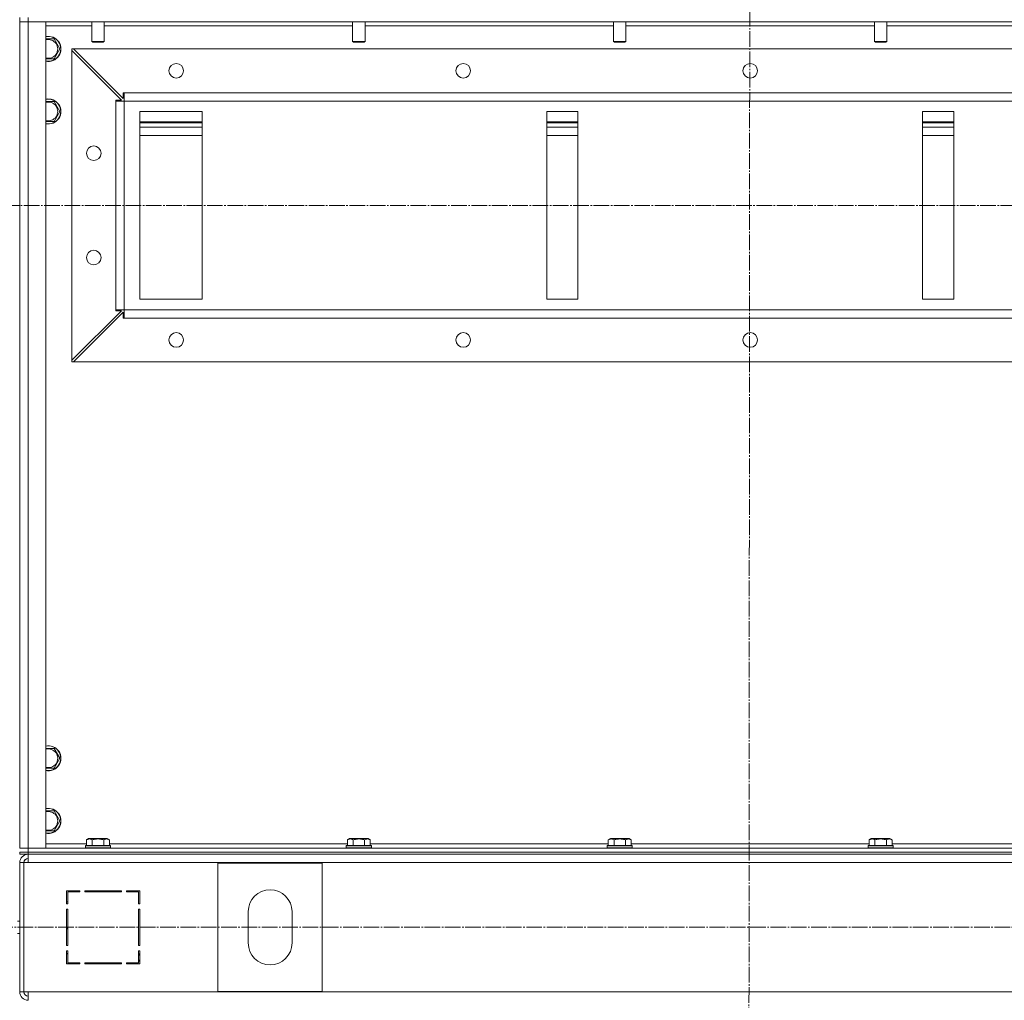
# Model space of a CAD drawing. Units: millimetres. Extents: x 0 to 21721, y -7 to 14850.
# Drawn here: x 17226 to 18169, y 10449 to 11389 of the extents above; entities that cross this region are included whole.
import ezdxf

# ---------------------------------------------------------------- set-up
doc = ezdxf.new("R2010")
doc.units = ezdxf.units.MM
doc.linetypes.add('K5LT_AXLED', pattern=[19.5, 15, -1.5, 1.5, -1.5])
doc.linetypes.add('K5LT_THIN', pattern=[0])
for name, color, linetype, true_color in [('OSI', 2, 'Continuous', 0xffff00), ('R', 1, 'Continuous', 0xff0000), ('WELDING', 7, 'Continuous', 0xffffff)]:
    doc.layers.add(name, color=color, linetype=linetype, true_color=true_color)

msp = doc.modelspace()

# ---------------------------------------------------------------- linework, layer by layer
at = {"layer": 'OSI', "color": 30, "linetype": 'K5LT_AXLED', "lineweight": 18, "true_color": 0xff8000}
for p, q in [((17925.92, 11962.59), (17923.92, 9286.04)), ((15786.92, 11210.59), (18600.92, 11210.59)), ((15780.92, 10518.59), (18625.92, 10518.59))]:
    msp.add_line(p, q, dxfattribs=at)
at = {"layer": 'R', "color": 7, "linetype": 'K5LT_THIN', "lineweight": 18}
for p, q in [((17225.92, 11390.59), (17225.92, 11386.59)), ((17233.92, 11390.59), (17233.92, 11386.59)), ((17225.92, 11386.59), (17225.92, 11346.59)), ((17225.92, 11386.59), (17233.92, 11386.59)), ((17225.92, 10594.59), (17225.92, 11386.59)), ((17233.92, 11386.59), (17225.92, 11386.59)), ((18617.92, 11386.59), (17233.92, 11386.59)), ((17233.92, 11386.59), (17250.92, 11386.59)), ((17233.92, 11386.59), (17233.92, 10594.59)), ((17250.92, 11386.59), (17250.92, 10594.59)), ((17294.92, 11382.59), (17250.92, 11382.59)), ((17294.92, 11386.59), (17294.92, 11367.67)), ((17306.92, 11386.59), (17306.92, 11367.67)), ((17544.92, 11382.59), (17306.92, 11382.59)), ((17544.92, 11386.59), (17544.92, 11367.67)), ((17556.92, 11386.59), (17556.92, 11367.67)), ((17794.92, 11382.59), (17556.92, 11382.59)), ((17794.92, 11386.59), (17794.92, 11367.67)), ((17806.92, 11386.59), (17806.92, 11367.67)), ((18044.92, 11382.59), (17806.92, 11382.59)), ((18044.92, 11386.59), (18044.92, 11367.67)), ((18056.92, 11386.59), (18056.92, 11367.67)), ((18294.92, 11382.59), (18056.92, 11382.59)), ((17250.92, 11370.09), (17258.91, 11370.09)), ((17258.91, 11370.09), (17264.39, 11360.59)), ((17264.39, 11360.59), (17258.91, 11351.09)), ((17275.92, 11360.59), (17277.42, 11360.59)), ((17275.92, 11359.09), (17275.92, 11360.59)), ((18574.42, 11360.59), (17277.42, 11360.59)), ((17277.42, 11360.59), (17324.92, 11313.09)), ((17306.92, 11367.67), (17294.92, 11367.67)), ((17294.92, 11367.67), (17295.92, 11367.09)), ((17305.92, 11367.09), (17295.92, 11367.09)), ((17306.92, 11367.67), (17305.92, 11367.09)), ((17556.92, 11367.67), (17544.92, 11367.67)), ((17544.92, 11367.67), (17545.92, 11367.09)), ((17555.92, 11367.09), (17545.92, 11367.09)), ((17556.92, 11367.67), (17555.92, 11367.09)), ((17806.92, 11367.67), (17794.92, 11367.67)), ((17794.92, 11367.67), (17795.92, 11367.09)), ((17805.92, 11367.09), (17795.92, 11367.09)), ((17806.92, 11367.67), (17805.92, 11367.09)), ((18056.92, 11367.67), (18044.92, 11367.67)), ((18044.92, 11367.67), (18045.92, 11367.09)), ((18055.92, 11367.09), (18045.92, 11367.09)), ((18056.92, 11367.67), (18055.92, 11367.09)), ((17258.91, 11351.09), (17250.92, 11351.09)), ((17275.92, 11062.09), (17275.92, 11359.09)), ((17323.42, 11311.59), (17275.92, 11359.09)), ((17324.92, 11313.09), (17324.92, 11318.59)), ((17324.92, 11318.59), (17325.92, 11318.59)), ((18525.92, 11318.59), (17325.92, 11318.59)), ((17325.92, 11310.59), (17325.92, 11318.59)), ((17250.92, 11310.09), (17258.91, 11310.09)), ((17258.91, 11310.09), (17264.39, 11300.59)), ((17317.92, 11310.59), (17317.92, 11311.59)), ((17317.92, 11311.59), (17323.42, 11311.59)), ((17317.92, 11310.59), (17325.92, 11310.59)), ((17317.92, 11110.59), (17317.92, 11310.59)), ((18525.92, 11310.59), (17325.92, 11310.59)), ((17325.92, 11110.59), (17325.92, 11310.59)), ((17264.39, 11300.59), (17258.91, 11291.09)), ((17340.92, 11300.59), (17340.92, 11120.59)), ((17400.92, 11300.59), (17340.92, 11300.59)), ((17400.92, 11120.59), (17400.92, 11300.59)), ((17760.92, 11300.59), (17730.92, 11300.59)), ((17730.92, 11300.59), (17730.92, 11120.59)), ((17760.92, 11120.59), (17760.92, 11300.59)), ((18090.92, 11300.59), (18090.92, 11120.59)), ((18120.92, 11300.59), (18090.92, 11300.59)), ((18120.92, 11120.59), (18120.92, 11300.59)), ((17258.91, 11291.09), (17250.92, 11291.09)), ((17400.92, 11290.59), (17340.92, 11290.59)), ((17400.92, 11289.59), (17340.92, 11289.59)), ((17340.92, 11285.59), (17400.92, 11285.59)), ((17760.92, 11290.59), (17730.92, 11290.59)), ((17760.92, 11289.59), (17730.92, 11289.59)), ((17730.92, 11285.59), (17760.92, 11285.59)), ((18120.92, 11290.59), (18090.92, 11290.59)), ((18120.92, 11289.59), (18090.92, 11289.59)), ((18090.92, 11285.59), (18120.92, 11285.59)), ((17400.92, 11277.59), (17340.92, 11277.59)), ((17760.92, 11277.59), (17730.92, 11277.59)), ((18120.92, 11277.59), (18090.92, 11277.59)), ((17340.92, 11120.59), (17400.92, 11120.59)), ((17730.92, 11120.59), (17760.92, 11120.59)), ((18090.92, 11120.59), (18120.92, 11120.59)), ((17275.92, 11062.09), (17323.42, 11109.59)), ((17324.92, 11108.09), (17277.42, 11060.59)), ((17317.92, 11110.59), (17325.92, 11110.59)), ((17317.92, 11109.59), (17317.92, 11110.59)), ((17323.42, 11109.59), (17317.92, 11109.59)), ((17324.92, 11102.59), (17324.92, 11108.09)), ((18525.92, 11110.59), (17325.92, 11110.59)), ((17325.92, 11102.59), (17325.92, 11110.59)), ((17325.92, 11102.59), (17324.92, 11102.59)), ((18525.92, 11102.59), (17325.92, 11102.59)), ((17275.92, 11060.59), (17275.92, 11062.09)), ((17277.42, 11060.59), (17275.92, 11060.59)), ((18574.42, 11060.59), (17277.42, 11060.59)), ((17250.92, 10690.09), (17258.91, 10690.09)), ((17258.91, 10690.09), (17264.39, 10680.59)), ((17264.39, 10680.59), (17258.91, 10671.09)), ((17258.91, 10671.09), (17250.92, 10671.09)), ((17250.92, 10630.09), (17258.91, 10630.09)), ((17258.91, 10630.09), (17264.39, 10620.59)), ((17264.39, 10620.59), (17258.91, 10611.09)), ((17258.91, 10611.09), (17250.92, 10611.09)), ((17250.92, 10598.59), (17289.95, 10598.59)), ((17288.92, 10596.79), (17289.09, 10597.09)), ((17288.92, 10596.79), (17288.92, 10594.89)), ((17311.31, 10596.79), (17288.92, 10596.79)), ((17311.16, 10597.09), (17289.09, 10597.09)), ((17289.95, 10602.44), (17291.95, 10603.59)), ((17289.95, 10602.44), (17289.95, 10597.09)), ((17308.69, 10603.59), (17291.95, 10603.59)), ((17295.44, 10602.44), (17295.44, 10597.09)), ((17306.41, 10602.44), (17306.41, 10597.09)), ((17309.89, 10603.59), (17308.69, 10603.59)), ((17311.89, 10602.44), (17309.89, 10603.59)), ((17312.75, 10597.09), (17311.16, 10597.09)), ((17312.92, 10596.79), (17311.31, 10596.79)), ((17311.89, 10602.44), (17311.89, 10597.09)), ((17311.89, 10598.59), (17539.95, 10598.59)), ((17312.92, 10596.79), (17312.75, 10597.09)), ((17312.92, 10596.79), (17312.92, 10594.89)), ((17538.92, 10596.79), (17539.09, 10597.09)), ((17538.92, 10596.79), (17538.92, 10594.89)), ((17561.31, 10596.79), (17538.92, 10596.79)), ((17561.16, 10597.09), (17539.09, 10597.09)), ((17539.95, 10602.44), (17541.95, 10603.59)), ((17539.95, 10602.44), (17539.95, 10597.09)), ((17558.69, 10603.59), (17541.95, 10603.59)), ((17545.44, 10602.44), (17545.44, 10597.09)), ((17556.41, 10602.44), (17556.41, 10597.09)), ((17559.89, 10603.59), (17558.69, 10603.59)), ((17561.89, 10602.44), (17559.89, 10603.59)), ((17562.75, 10597.09), (17561.16, 10597.09)), ((17562.92, 10596.79), (17561.31, 10596.79)), ((17561.89, 10602.44), (17561.89, 10597.09)), ((17561.89, 10598.59), (17789.95, 10598.59)), ((17562.92, 10596.79), (17562.75, 10597.09)), ((17562.92, 10596.79), (17562.92, 10594.89)), ((17788.92, 10596.79), (17789.09, 10597.09)), ((17788.92, 10596.79), (17788.92, 10594.89)), ((17811.31, 10596.79), (17788.92, 10596.79)), ((17811.16, 10597.09), (17789.09, 10597.09)), ((17789.95, 10602.44), (17791.95, 10603.59)), ((17789.95, 10602.44), (17789.95, 10597.09)), ((17808.69, 10603.59), (17791.95, 10603.59)), ((17795.44, 10602.44), (17795.44, 10597.09)), ((17806.41, 10602.44), (17806.41, 10597.09)), ((17809.89, 10603.59), (17808.69, 10603.59)), ((17811.89, 10602.44), (17809.89, 10603.59)), ((17812.75, 10597.09), (17811.16, 10597.09)), ((17812.92, 10596.79), (17811.31, 10596.79)), ((17811.89, 10602.44), (17811.89, 10597.09)), ((17811.89, 10598.59), (18039.95, 10598.59)), ((17812.92, 10596.79), (17812.75, 10597.09)), ((17812.92, 10596.79), (17812.92, 10594.89)), ((18038.92, 10596.79), (18039.09, 10597.09)), ((18038.92, 10596.79), (18038.92, 10594.89)), ((18061.31, 10596.79), (18038.92, 10596.79)), ((18061.16, 10597.09), (18039.09, 10597.09)), ((18039.95, 10602.44), (18041.95, 10603.59)), ((18039.95, 10602.44), (18039.95, 10597.09)), ((18058.69, 10603.59), (18041.95, 10603.59)), ((18045.44, 10602.44), (18045.44, 10597.09)), ((18056.41, 10602.44), (18056.41, 10597.09)), ((18059.89, 10603.59), (18058.69, 10603.59)), ((18061.89, 10602.44), (18059.89, 10603.59)), ((18062.75, 10597.09), (18061.16, 10597.09)), ((18062.92, 10596.79), (18061.31, 10596.79)), ((18061.89, 10602.44), (18061.89, 10597.09)), ((18061.89, 10598.59), (18289.95, 10598.59)), ((18062.92, 10596.79), (18062.75, 10597.09)), ((18062.92, 10596.79), (18062.92, 10594.89)), ((17233.92, 10594.59), (17225.92, 10594.59)), ((17225.92, 10594.59), (17233.92, 10594.59)), ((17225.92, 10590.59), (17233.92, 10590.59)), ((17225.92, 10588.59), (17225.92, 10590.59)), ((17233.92, 10590.59), (17225.92, 10590.59)), ((17233.92, 10588.59), (17225.92, 10588.59)), ((17233.92, 10594.59), (18617.92, 10594.59)), ((17250.92, 10594.59), (17233.92, 10594.59)), ((17233.92, 10590.59), (17233.92, 10594.59)), ((17233.92, 10590.59), (18617.92, 10590.59)), ((17233.92, 10588.59), (17233.92, 10590.59)), ((17233.92, 10590.59), (18617.92, 10590.59)), ((17233.92, 10580.59), (17233.92, 10588.59)), ((17233.92, 10588.59), (18617.92, 10588.59)), ((17288.92, 10594.89), (17289.09, 10594.59)), ((17311.31, 10594.89), (17288.92, 10594.89)), ((17312.92, 10594.89), (17311.31, 10594.89)), ((17312.92, 10594.89), (17312.75, 10594.59)), ((17538.92, 10594.89), (17539.09, 10594.59)), ((17561.31, 10594.89), (17538.92, 10594.89)), ((17561.16, 10594.59), (17539.09, 10594.59)), ((17562.75, 10594.59), (17561.16, 10594.59)), ((17562.92, 10594.89), (17561.31, 10594.89)), ((17562.92, 10594.89), (17562.75, 10594.59)), ((17788.92, 10594.89), (17789.09, 10594.59)), ((17811.31, 10594.89), (17788.92, 10594.89)), ((17811.16, 10594.59), (17789.09, 10594.59)), ((17812.75, 10594.59), (17811.16, 10594.59)), ((17812.92, 10594.89), (17811.31, 10594.89)), ((17812.92, 10594.89), (17812.75, 10594.59)), ((18038.92, 10594.89), (18039.09, 10594.59)), ((18061.31, 10594.89), (18038.92, 10594.89)), ((18061.16, 10594.59), (18039.09, 10594.59)), ((18062.75, 10594.59), (18061.16, 10594.59)), ((18062.92, 10594.89), (18061.31, 10594.89)), ((18062.92, 10594.89), (18062.75, 10594.59)), ((17225.92, 10580.59), (17225.92, 10456.59)), ((17225.92, 10580.59), (17229.92, 10580.59)), ((17229.92, 10580.59), (17229.92, 10456.59)), ((17229.92, 10580.59), (17233.92, 10580.59)), ((18617.92, 10580.59), (17233.92, 10580.59)), ((17515.92, 10580.09), (17415.92, 10580.09)), ((17415.92, 10580.09), (17415.92, 10457.09)), ((17515.92, 10457.09), (17515.92, 10580.09)), ((17270.92, 10553.59), (17270.92, 10541.09)), ((17283.42, 10553.59), (17270.92, 10553.59)), ((17271.92, 10552.59), (17283.42, 10552.59)), ((17271.92, 10541.09), (17271.92, 10552.59)), ((17281.46, 10553.59), (17283.42, 10552.6)), ((17283.42, 10552.59), (17283.42, 10553.59)), ((17323.42, 10553.59), (17288.42, 10553.59)), ((17288.42, 10553.59), (17288.42, 10552.59)), ((17288.42, 10552.59), (17323.42, 10552.59)), ((17295.23, 10552.59), (17294.65, 10553.59)), ((17301, 10553.59), (17301.59, 10552.59)), ((17305.04, 10552.59), (17304.45, 10553.59)), ((17323.42, 10552.59), (17323.42, 10553.59)), ((17328.42, 10553.59), (17328.42, 10552.59)), ((17340.92, 10553.59), (17328.42, 10553.59)), ((17328.42, 10552.59), (17339.92, 10552.59)), ((17339.92, 10552.59), (17339.92, 10541.09)), ((17340.92, 10541.09), (17340.92, 10553.59)), ((17271.92, 10542.72), (17270.92, 10543.23)), ((17270.92, 10541.09), (17271.92, 10541.09)), ((17339.92, 10541.09), (17340.92, 10541.09)), ((17270.92, 10536.09), (17270.92, 10501.09)), ((17271.92, 10536.09), (17270.92, 10536.09)), ((17271.92, 10501.09), (17271.92, 10536.09)), ((17340.92, 10536.09), (17339.92, 10536.09)), ((17339.92, 10536.09), (17339.92, 10501.09)), ((17340.92, 10501.09), (17340.92, 10536.09)), ((17444.92, 10533.59), (17444.92, 10503.59)), ((17486.92, 10503.59), (17486.92, 10533.59)), ((17225.92, 10524.59), (17223.92, 10524.59)), ((17225.92, 10512.59), (17223.92, 10512.59)), ((17270.92, 10516.86), (17271.92, 10517.95)), ((17270.92, 10501.09), (17271.92, 10501.09)), ((17271.92, 10496.09), (17270.92, 10496.09)), ((17270.92, 10496.09), (17270.92, 10483.59)), ((17271.92, 10484.59), (17271.92, 10496.09)), ((17339.92, 10501.09), (17340.92, 10501.09)), ((17340.92, 10496.09), (17339.92, 10496.09)), ((17339.92, 10496.09), (17339.92, 10484.59)), ((17340.92, 10491.65), (17339.92, 10493.35)), ((17340.92, 10483.59), (17340.92, 10496.09)), ((17270.92, 10483.59), (17283.42, 10483.59)), ((17283.42, 10484.59), (17271.92, 10484.59)), ((17271.92, 10483.59), (17271.92, 10484.59)), ((17281.92, 10483.59), (17281.92, 10484.59)), ((17283.42, 10483.59), (17283.42, 10484.59)), ((17323.42, 10484.59), (17288.42, 10484.59)), ((17288.42, 10484.59), (17288.42, 10483.59)), ((17288.42, 10483.59), (17323.42, 10483.59)), ((17323.42, 10483.59), (17323.42, 10484.59)), ((17328.42, 10484.59), (17328.42, 10483.59)), ((17339.92, 10484.59), (17328.42, 10484.59)), ((17328.42, 10483.59), (17340.92, 10483.59)), ((17339.92, 10487.5), (17340.92, 10485.8)), ((17225.92, 10456.59), (17229.92, 10456.59)), ((17229.92, 10456.59), (17233.92, 10456.59)), ((17233.92, 10456.59), (18617.92, 10456.59)), ((17233.92, 10456.59), (17233.92, 10448.59)), ((17415.92, 10457.09), (17515.92, 10457.09))]:
    msp.add_line(p, q, dxfattribs=at)
for centre in [(17375.92, 11339.59), (17650.92, 11339.59), (17925.92, 11339.59), (17296.92, 11260.59), (17296.92, 11160.59), (17375.92, 11081.59), (17650.92, 11081.59), (17925.92, 11081.59)]:
    msp.add_circle(centre, 7, dxfattribs=at)
for centre, radius, start, end in [((17253.42, 11360.59), 12, 257.9753, 102.0247), ((17253.42, 11360.59), 11.83, 257.79651, 102.20349), ((17253.42, 11360.59), 8.97, 253.8216, 106.1784), ((17253.42, 11300.59), 12, 257.9753, 102.0247), ((17253.42, 11300.59), 11.83, 257.79651, 102.20349), ((17253.42, 11300.59), 8.97, 253.8216, 106.1784), ((17253.42, 10680.59), 12, 257.9753, 102.0247), ((17253.42, 10680.59), 11.83, 257.79651, 102.20349), ((17253.42, 10680.59), 8.97, 253.8216, 106.1784), ((17253.42, 10620.59), 12, 257.9753, 102.0247), ((17253.42, 10620.59), 11.83, 257.79651, 102.20349), ((17253.42, 10620.59), 8.97, 253.8216, 106.1784), ((17233.92, 10580.59), 8, 90, 180), ((17233.92, 10580.59), 4, 90, 180), ((17234.29, 10580.22), 4.37, 94.81535, 175.18465), ((17465.92, 10533.59), 21, 0, 180), ((17465.92, 10503.59), 21, 180, 0), ((17269.92, 10492.17), 2, 0, 60), ((17233.92, 10456.59), 8, 180, 270), ((17233.92, 10456.59), 4, 180, 270)]:
    msp.add_arc(centre, radius, start, end, dxfattribs=at)
at = {"layer": 'WELDING', "color": 7, "linetype": 'K5LT_THIN', "lineweight": 18}
for points, knots in [([(17295.44, 10602.44), (17295.11, 10602.62), (17294.71, 10602.82), (17294.22, 10603.01), (17293.95, 10603.1), (17293.68, 10603.17), (17293.4, 10603.23), (17293.11, 10603.27), (17292.8, 10603.29), (17292.5, 10603.28), (17292.19, 10603.26), (17291.84, 10603.2), (17291.4, 10603.09), (17290.75, 10602.86), (17290.26, 10602.61), (17289.95, 10602.44)], [0, 0, 0, 0, 2.912728, 3.529104, 4.366059, 5.20805, 5.90491, 6.841792, 7.68611, 8.552187, 9.436385, 10.31786, 11.611268, 13.263681, 16, 16, 16, 16]), ([(17306.41, 10602.44), (17305.96, 10602.57), (17305.3, 10602.74), (17304.5, 10602.91), (17303.97, 10603.01), (17303.44, 10603.1), (17302.89, 10603.17), (17302.32, 10603.23), (17301.75, 10603.27), (17301.13, 10603.29), (17300.53, 10603.28), (17299.92, 10603.26), (17299.22, 10603.2), (17298.33, 10603.09), (17297.03, 10602.86), (17296.05, 10602.61), (17295.44, 10602.44)], [0, 0, 0, 0, 2.142801, 3.094773, 3.749673, 4.638938, 5.533553, 6.273967, 7.269403, 8.166492, 9.086699, 10.026159, 10.962726, 12.336972, 14.092661, 17, 17, 17, 17]), ([(17309.15, 10603.28), (17309.01, 10603.28), (17308.73, 10603.27), (17308.29, 10603.2), (17307.88, 10603.1), (17307.24, 10602.88), (17306.77, 10602.64), (17306.41, 10602.44)], [0, 0, 0, 0, 1.218955, 2.409535, 3.824463, 4.76519, 8, 8, 8, 8]), ([(17311.89, 10602.44), (17311.73, 10602.53), (17311.48, 10602.66), (17311.05, 10602.87), (17310.63, 10603.03), (17310.15, 10603.17), (17309.73, 10603.25), (17309.39, 10603.28), (17309.21, 10603.28), (17309.15, 10603.28)], [0, 0, 0, 0, 1.771842, 2.803781, 4.748491, 6.434444, 8.016551, 9.332655, 10, 10, 10, 10]), ([(17545.44, 10602.44), (17545.11, 10602.62), (17544.71, 10602.82), (17544.22, 10603.01), (17543.95, 10603.1), (17543.68, 10603.17), (17543.4, 10603.23), (17543.11, 10603.27), (17542.8, 10603.29), (17542.5, 10603.28), (17542.19, 10603.26), (17541.84, 10603.2), (17541.4, 10603.09), (17540.75, 10602.86), (17540.26, 10602.61), (17539.95, 10602.44)], [0, 0, 0, 0, 2.912728, 3.529104, 4.366059, 5.20805, 5.90491, 6.841792, 7.68611, 8.552187, 9.436385, 10.31786, 11.611268, 13.263681, 16, 16, 16, 16]), ([(17556.41, 10602.44), (17555.96, 10602.57), (17555.3, 10602.74), (17554.5, 10602.91), (17553.97, 10603.01), (17553.44, 10603.1), (17552.89, 10603.17), (17552.32, 10603.23), (17551.75, 10603.27), (17551.13, 10603.29), (17550.53, 10603.28), (17549.92, 10603.26), (17549.22, 10603.2), (17548.33, 10603.09), (17547.03, 10602.86), (17546.05, 10602.61), (17545.44, 10602.44)], [0, 0, 0, 0, 2.142801, 3.094773, 3.749673, 4.638938, 5.533553, 6.273967, 7.269403, 8.166492, 9.086699, 10.026159, 10.962726, 12.336972, 14.092661, 17, 17, 17, 17]), ([(17559.15, 10603.28), (17559.01, 10603.28), (17558.73, 10603.27), (17558.29, 10603.2), (17557.88, 10603.1), (17557.24, 10602.88), (17556.77, 10602.64), (17556.41, 10602.44)], [0, 0, 0, 0, 1.218955, 2.409535, 3.824463, 4.76519, 8, 8, 8, 8]), ([(17561.89, 10602.44), (17561.73, 10602.53), (17561.48, 10602.66), (17561.05, 10602.87), (17560.63, 10603.03), (17560.15, 10603.17), (17559.73, 10603.25), (17559.39, 10603.28), (17559.21, 10603.28), (17559.15, 10603.28)], [0, 0, 0, 0, 1.771842, 2.803781, 4.748491, 6.434444, 8.016551, 9.332655, 10, 10, 10, 10]), ([(17795.44, 10602.44), (17795.11, 10602.62), (17794.71, 10602.82), (17794.22, 10603.01), (17793.95, 10603.1), (17793.68, 10603.17), (17793.4, 10603.23), (17793.11, 10603.27), (17792.8, 10603.29), (17792.5, 10603.28), (17792.19, 10603.26), (17791.84, 10603.2), (17791.4, 10603.09), (17790.75, 10602.86), (17790.26, 10602.61), (17789.95, 10602.44)], [0, 0, 0, 0, 2.912728, 3.529104, 4.366059, 5.20805, 5.90491, 6.841792, 7.68611, 8.552187, 9.436385, 10.31786, 11.611268, 13.263681, 16, 16, 16, 16]), ([(17806.41, 10602.44), (17805.96, 10602.57), (17805.3, 10602.74), (17804.5, 10602.91), (17803.97, 10603.01), (17803.44, 10603.1), (17802.89, 10603.17), (17802.32, 10603.23), (17801.75, 10603.27), (17801.13, 10603.29), (17800.53, 10603.28), (17799.92, 10603.26), (17799.22, 10603.2), (17798.33, 10603.09), (17797.03, 10602.86), (17796.05, 10602.61), (17795.44, 10602.44)], [0, 0, 0, 0, 2.142801, 3.094773, 3.749673, 4.638938, 5.533553, 6.273967, 7.269403, 8.166492, 9.086699, 10.026159, 10.962726, 12.336972, 14.092661, 17, 17, 17, 17]), ([(17809.15, 10603.28), (17809.01, 10603.28), (17808.73, 10603.27), (17808.29, 10603.2), (17807.88, 10603.1), (17807.24, 10602.88), (17806.77, 10602.64), (17806.41, 10602.44)], [0, 0, 0, 0, 1.218955, 2.409535, 3.824463, 4.76519, 8, 8, 8, 8]), ([(17811.89, 10602.44), (17811.73, 10602.53), (17811.48, 10602.66), (17811.05, 10602.87), (17810.63, 10603.03), (17810.15, 10603.17), (17809.73, 10603.25), (17809.39, 10603.28), (17809.21, 10603.28), (17809.15, 10603.28)], [0, 0, 0, 0, 1.771842, 2.803781, 4.748491, 6.434444, 8.016551, 9.332655, 10, 10, 10, 10]), ([(18045.44, 10602.44), (18045.11, 10602.62), (18044.71, 10602.82), (18044.22, 10603.01), (18043.95, 10603.1), (18043.68, 10603.17), (18043.4, 10603.23), (18043.11, 10603.27), (18042.8, 10603.29), (18042.5, 10603.28), (18042.19, 10603.26), (18041.84, 10603.2), (18041.4, 10603.09), (18040.75, 10602.86), (18040.26, 10602.61), (18039.95, 10602.44)], [0, 0, 0, 0, 2.912728, 3.529104, 4.366059, 5.20805, 5.90491, 6.841792, 7.68611, 8.552187, 9.436385, 10.31786, 11.611268, 13.263681, 16, 16, 16, 16]), ([(18056.41, 10602.44), (18055.96, 10602.57), (18055.3, 10602.74), (18054.5, 10602.91), (18053.97, 10603.01), (18053.44, 10603.1), (18052.89, 10603.17), (18052.32, 10603.23), (18051.75, 10603.27), (18051.13, 10603.29), (18050.53, 10603.28), (18049.92, 10603.26), (18049.22, 10603.2), (18048.33, 10603.09), (18047.03, 10602.86), (18046.05, 10602.61), (18045.44, 10602.44)], [0, 0, 0, 0, 2.142801, 3.094773, 3.749673, 4.638938, 5.533553, 6.273967, 7.269403, 8.166492, 9.086699, 10.026159, 10.962726, 12.336972, 14.092661, 17, 17, 17, 17]), ([(18059.15, 10603.28), (18059.01, 10603.28), (18058.73, 10603.27), (18058.29, 10603.2), (18057.88, 10603.1), (18057.24, 10602.88), (18056.77, 10602.64), (18056.41, 10602.44)], [0, 0, 0, 0, 1.218955, 2.409535, 3.824463, 4.76519, 8, 8, 8, 8]), ([(18061.89, 10602.44), (18061.73, 10602.53), (18061.48, 10602.66), (18061.05, 10602.87), (18060.63, 10603.03), (18060.15, 10603.17), (18059.73, 10603.25), (18059.39, 10603.28), (18059.21, 10603.28), (18059.15, 10603.28)], [0, 0, 0, 0, 1.771842, 2.803781, 4.748491, 6.434444, 8.016551, 9.332655, 10, 10, 10, 10])]:
    msp.add_open_spline(points, degree=3, knots=knots, dxfattribs=at)

doc.saveas('drawing.dxf')
